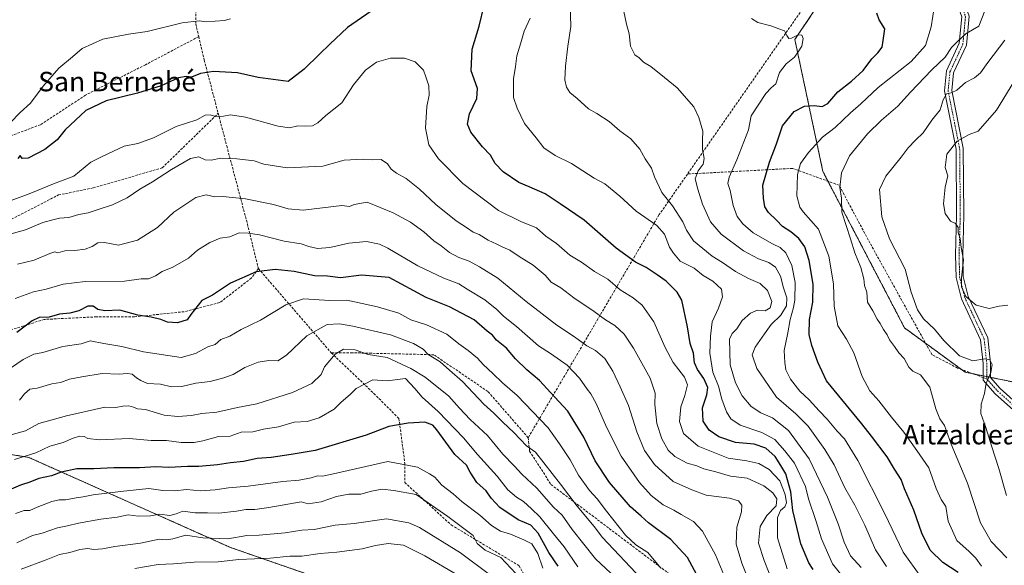
# Model space of a CAD drawing. Units: metres. Extents: x 610969 to 614423, y 4722381 to 4724750.
# Drawn here: x 611585 to 611989, y 4724287 to 4724511 of the extents above; entities that cross this region are included whole.
import ezdxf
from ezdxf.enums import TextEntityAlignment as Align

# ---------------------------------------------------------------- set-up
doc = ezdxf.new("R2010")
doc.units = ezdxf.units.M
doc.header["$MEASUREMENT"] = 0
for name, pattern in [('TRAZO_Y_PUNTO', [1, 0.5, -0.25, 0, -0.25]), ('TRAZOS', [0.75, 0.5, -0.25]), ('TRAZOSX2', [1.5, 1, -0.5])]:
    doc.linetypes.add(name, pattern=pattern)
for name, color, linetype, lineweight in [('Arbolado forestal', 92, 'TRAZOS', 0), ('Arbolado forestal CxS', 92, 'Continuous', 0), ('Camino', 19, 'Continuous', 0), ('Camino Cxs', 19, 'Continuous', 0), ('Camino eje', 39, 'TRAZO_Y_PUNTO', 13), ('Curva de nivel maestra', 36, 'Continuous', 30), ('Curva de nivel normal', 36, 'Continuous', 0), ('Matorral', 135, 'Continuous', 0), ('Matorral CxS', 135, 'Continuous', 0), ('Senda', 19, 'TRAZOSX2', 0), ('Texto cartográfico', 19, 'Continuous', 0)]:
    doc.layers.add(name, color=color, linetype=linetype, lineweight=lineweight)
doc.styles.add('Arial', font='txt', dxfattribs={"height": 0.2})

# ---------------------------------------------------------------- blocks, each defined once
blk = doc.blocks.new('*U178')
at = {"layer": 'Curva de nivel normal', "color": 36, "linetype": 'Continuous', "lineweight": 0}
blk.add_polyline3d([(611980.61, 4724514.9, 740), (611978.06, 4724508.6, 740), (611972.91, 4724505.57, 740), (611969.46, 4724502.38, 740), (611966.84, 4724499.83, 740), (611964.26, 4724495.88, 740), (611958.83, 4724490.65, 740), (611950.09, 4724481.43, 740), (611944.92, 4724475.69, 740), (611938.13, 4724470, 740), (611932.39, 4724464.33, 740), (611925, 4724455.33, 740), (611921.76, 4724448.34, 740), (611921.12, 4724442.34, 740), (611921.73, 4724438, 740), (611921.84, 4724432.2, 740), (611925.4, 4724421.35, 740), (611927.23, 4724415.51, 740), (611929.66, 4724409.6, 740), (611930.89, 4724404.84, 740), (611931.2, 4724402.15, 740), (611932.12, 4724399.4, 740), (611932.46, 4724395.39, 740), (611934.55, 4724391.79, 740), (611936.41, 4724388.34, 740), (611937.68, 4724386.6, 740), (611939, 4724384.16, 740), (611940.45, 4724381.96, 740), (611941.5, 4724379.84, 740), (611943.57, 4724377.12, 740), (611945.31, 4724374.59, 740), (611947.44, 4724372.26, 740), (611949.36, 4724368.64, 740), (611951.05, 4724367.01, 740), (611954.14, 4724365.47, 740), (611958.06, 4724360.5, 740), (611960.44, 4724351.51, 740), (611962.12, 4724347.43, 740), (611964.08, 4724344.69, 740), (611966.74, 4724337.02, 740), (611973.41, 4724321.03, 740), (611978.8, 4724304.75, 740), (611983.15, 4724297.09, 740), (611989.55, 4724290.45, 740)], dxfattribs=at)
blk = doc.blocks.new('*U190')
at = {"layer": 'Curva de nivel normal', "color": 36, "linetype": 'Continuous', "lineweight": 0}
blk.add_polyline3d([(611959.85, 4724517, 745), (611958.58, 4724508.33, 745), (611956.17, 4724500.57, 745), (611950.34, 4724494.01, 745), (611936.82, 4724483.47, 745), (611929.68, 4724476.72, 745), (611925.48, 4724473, 745), (611919.1, 4724467, 745), (611914.02, 4724463, 745), (611908.15, 4724456.67, 745), (611904.98, 4724452.16, 745), (611903.74, 4724447.68, 745), (611903.4, 4724439.01, 745), (611904.68, 4724434.35, 745), (611906.08, 4724432.36, 745), (611912.34, 4724425.29, 745), (611916.55, 4724414.16, 745), (611918.53, 4724402.81, 745), (611918.76, 4724393.7, 745), (611920.27, 4724385.64, 745), (611923.85, 4724380.16, 745), (611926.84, 4724374.54, 745), (611930.2, 4724364.82, 745), (611933.38, 4724358.93, 745), (611937.09, 4724354.8, 745), (611942.23, 4724348.12, 745), (611947.4, 4724342.02, 745), (611952.7, 4724334.42, 745), (611957.6, 4724327.32, 745), (611960.55, 4724318.94, 745), (611962.71, 4724314.32, 745), (611964.6, 4724311.54, 745), (611965.48, 4724305.5, 745), (611969.07, 4724297.58, 745), (611974.08, 4724293.06, 745), (611976.94, 4724290.24, 745), (611979.22, 4724287.03, 745)], dxfattribs=at)
blk = doc.blocks.new('*U193')
at = {"layer": 'Curva de nivel normal', "color": 36, "linetype": 'Continuous', "lineweight": 0}
blk.add_polyline3d([(611896.22, 4724273.76, 785), (611890.06, 4724289.28, 785), (611887.72, 4724296.5, 785), (611888.42, 4724303.3, 785), (611891.16, 4724307.82, 785), (611894.94, 4724311.73, 785), (611895.17, 4724314.59, 785), (611893.56, 4724317.11, 785), (611889.92, 4724319.96, 785), (611882.99, 4724323.19, 785), (611876.24, 4724323.95, 785), (611870.24, 4724325.73, 785), (611865.3, 4724327.01, 785), (611862.4, 4724328.13, 785), (611858.4, 4724329.25, 785), (611853.41, 4724331.97, 785), (611850.66, 4724334.64, 785), (611848.04, 4724339.32, 785), (611846, 4724345.61, 785), (611845.17, 4724353.31, 785), (611845.31, 4724358.04, 785), (611843.25, 4724364.12, 785), (611836.47, 4724376.45, 785), (611832.51, 4724382.2, 785), (611828.74, 4724385.7, 785), (611824.88, 4724388.15, 785), (611820.31, 4724391.49, 785), (611811.88, 4724397.08, 785), (611806.63, 4724401.28, 785), (611802.65, 4724403.54, 785), (611800.2, 4724406.47, 785), (611795.3, 4724410.56, 785), (611789.46, 4724414.06, 785), (611785.68, 4724416.62, 785), (611782.72, 4724417.84, 785), (611780.36, 4724419.11, 785), (611776.74, 4724420.75, 785), (611773.04, 4724423.07, 785), (611770.61, 4724424.08, 785), (611768.34, 4724425.7, 785), (611763.61, 4724428.75, 785), (611755.36, 4724435.35, 785), (611748.66, 4724441.64, 785), (611743.08, 4724446.13, 785), (611739.2, 4724448.2, 785), (611736.94, 4724449.88, 785), (611735.5, 4724452.04, 785), (611732.88, 4724453.89, 785), (611729.15, 4724453.76, 785), (611725.41, 4724453.96, 785), (611717.74, 4724453.58, 785), (611708.91, 4724451.12, 785), (611694.28, 4724450.39, 785), (611684.67, 4724451.93, 785), (611680.69, 4724453.33, 785), (611673.7, 4724454.09, 785), (611667.08, 4724454.41, 785), (611663.08, 4724453.63, 785), (611660.62, 4724453.69, 785), (611658.08, 4724454.9, 785), (611654.67, 4724454.22, 785), (611646.88, 4724449.71, 785), (611639.06, 4724444.64, 785), (611633.78, 4724441.68, 785), (611628.6, 4724438.2, 785), (611622.65, 4724435.32, 785), (611616.68, 4724433.4, 785), (611612.65, 4724431.93, 785), (611608.75, 4724431.3, 785), (611604.75, 4724430.13, 785), (611600.88, 4724429.74, 785), (611597.62, 4724429, 785), (611593.98, 4724428.06, 785), (611586.9, 4724424.95, 785), (611578.64, 4724422.72, 785)], dxfattribs=at)
blk = doc.blocks.new('*U194')
at = {"layer": 'Curva de nivel normal', "color": 36, "linetype": 'Continuous', "lineweight": 0}
blk.add_polyline3d([(611884.76, 4724511.72, 755), (611887.46, 4724510.07, 755), (611892.76, 4724508.7, 755), (611896.1, 4724507.54, 755), (611898.37, 4724506.65, 755), (611899.28, 4724504.72, 755), (611900.09, 4724503.56, 755), (611901.22, 4724503.65, 755), (611903.92, 4724505.06, 755), (611905.53, 4724504.9, 755), (611905.99, 4724503.49, 755), (611905.43, 4724500.33, 755), (611903.97, 4724498, 755), (611902.46, 4724495.88, 755), (611899, 4724493.18, 755), (611896.27, 4724489.54, 755), (611894.75, 4724484.89, 755), (611892.83, 4724483.23, 755), (611890.66, 4724480.98, 755), (611884.66, 4724471.75, 755), (611883.54, 4724466, 755), (611878.8, 4724453.67, 755), (611875.62, 4724446.68, 755), (611875.1, 4724444.08, 755), (611876.06, 4724441.1, 755), (611877.3, 4724435.02, 755), (611878.92, 4724430.53, 755), (611881.23, 4724427.51, 755), (611885.5, 4724423.78, 755), (611893.38, 4724419.31, 755), (611896.57, 4724417.79, 755), (611898.96, 4724415.55, 755), (611901.44, 4724410.38, 755), (611902.75, 4724403.36, 755), (611902.59, 4724396.2, 755), (611902.1, 4724393.12, 755), (611900.63, 4724388.2, 755), (611899.79, 4724382.81, 755), (611898.26, 4724375.54, 755), (611898.57, 4724370.52, 755), (611898.91, 4724367.57, 755), (611900.85, 4724363.68, 755), (611904.63, 4724358.77, 755), (611908.55, 4724355.2, 755), (611912.6, 4724350.74, 755), (611915.92, 4724347.31, 755), (611919.96, 4724342.42, 755), (611923.02, 4724339.26, 755), (611928.48, 4724330.41, 755), (611939.49, 4724308.46, 755), (611947.12, 4724292.7, 755), (611954.34, 4724282.68, 755)], dxfattribs=at)
blk = doc.blocks.new('*U198')
at = {"layer": 'Curva de nivel normal', "color": 36, "linetype": 'Continuous', "lineweight": 0}
blk.add_polyline3d([(611929.88, 4724286.44, 765), (611925.48, 4724291.2, 765), (611922.84, 4724296.88, 765), (611920.35, 4724304.4, 765), (611916.04, 4724315.33, 765), (611908.49, 4724331.01, 765), (611900.03, 4724342.75, 765), (611893.46, 4724347.93, 765), (611888.63, 4724349.93, 765), (611884.69, 4724352.56, 765), (611881, 4724356.95, 765), (611878.27, 4724362.24, 765), (611876.07, 4724369.61, 765), (611875.74, 4724380.22, 765), (611876.88, 4724382.5, 765), (611878.86, 4724384.44, 765), (611881.06, 4724387.87, 765), (611884.45, 4724390.86, 765), (611887.33, 4724392.04, 765), (611890.46, 4724391.8, 765), (611892.55, 4724392.95, 765), (611893.12, 4724395.54, 765), (611891.39, 4724400.17, 765), (611888.34, 4724402.98, 765), (611883.59, 4724405.05, 765), (611878.32, 4724407.96, 765), (611872.9, 4724411.6, 765), (611868.62, 4724414.19, 765), (611860.98, 4724420.47, 765), (611858.22, 4724424.82, 765), (611856.67, 4724428.28, 765), (611852.45, 4724434.9, 765), (611848.06, 4724440.36, 765), (611844.96, 4724446.79, 765), (611843.81, 4724450.3, 765), (611841.22, 4724454.09, 765), (611839.01, 4724458.13, 765), (611835.29, 4724462.34, 765), (611830.85, 4724465.65, 765), (611826.41, 4724469.52, 765), (611821.38, 4724472.72, 765), (611817.97, 4724474.7, 765), (611813.27, 4724478.9, 765), (611810.3, 4724481.39, 765), (611808.86, 4724483.51, 765), (611808.26, 4724486.52, 765), (611808.5, 4724492.2, 765), (611809.41, 4724500.3, 765), (611810.67, 4724508.42, 765), (611810.46, 4724517.52, 765)], dxfattribs=at)
blk = doc.blocks.new('*U211')
at = {"layer": 'Curva de nivel normal', "color": 36, "linetype": 'Continuous', "lineweight": 0}
blk.add_polyline3d([(611899.4, 4724285.93, 780), (611895.54, 4724298.68, 780), (611895.5, 4724307.01, 780), (611896.74, 4724309.92, 780), (611898.46, 4724311.42, 780), (611899.12, 4724312.96, 780), (611898.62, 4724316.47, 780), (611896.41, 4724322, 780), (611892.03, 4724326.65, 780), (611887.82, 4724329.1, 780), (611882.86, 4724330.19, 780), (611875.19, 4724331.36, 780), (611862.93, 4724336.27, 780), (611856.92, 4724341.49, 780), (611855.3, 4724346.43, 780), (611855.83, 4724352.41, 780), (611857.46, 4724357.07, 780), (611858.5, 4724361.42, 780), (611857.33, 4724364.6, 780), (611852.7, 4724370.64, 780), (611849.37, 4724376.72, 780), (611844.73, 4724387.3, 780), (611839.97, 4724394.16, 780), (611836.21, 4724397.17, 780), (611830.96, 4724400.4, 780), (611825.84, 4724404.78, 780), (611820.36, 4724407.98, 780), (611815, 4724411.69, 780), (611810.32, 4724414.66, 780), (611804.78, 4724419.34, 780), (611800.48, 4724422.39, 780), (611796.54, 4724425.88, 780), (611790.12, 4724428.48, 780), (611780.96, 4724433.01, 780), (611766.31, 4724444.02, 780), (611756.38, 4724454.12, 780), (611752.41, 4724459.93, 780), (611751, 4724466.74, 780), (611751.66, 4724475.58, 780), (611752.6, 4724480.21, 780), (611752.41, 4724484.04, 780), (611751.2, 4724487.8, 780), (611750.18, 4724490.54, 780), (611746.76, 4724494, 780), (611742.41, 4724495.45, 780), (611736.7, 4724495.38, 780), (611730.93, 4724493.82, 780), (611726.37, 4724490.51, 780), (611721.51, 4724484.5, 780), (611716.74, 4724477.1, 780), (611710.22, 4724471.92, 780), (611706.93, 4724468.96, 780), (611704.64, 4724467.72, 780), (611701.99, 4724467.52, 780), (611698.64, 4724467.69, 780), (611695.19, 4724466.83, 780), (611690.54, 4724467.56, 780), (611677.19, 4724471.19, 780), (611671, 4724472.21, 780), (611668.1, 4724471.64, 780), (611665, 4724471.54, 780), (611662.75, 4724472.2, 780), (611660.7, 4724472.04, 780), (611657.22, 4724470.1, 780), (611648.7, 4724467.43, 780), (611639.42, 4724462.81, 780), (611633.08, 4724460.46, 780), (611627.42, 4724459.29, 780), (611618.42, 4724455.1, 780), (611613.75, 4724452.75, 780), (611606.75, 4724447.06, 780), (611598.42, 4724443.88, 780), (611589.08, 4724440.03, 780), (611581.08, 4724436.98, 780)], dxfattribs=at)
blk = doc.blocks.new('*U215')
at = {"layer": 'Curva de nivel normal', "color": 36, "linetype": 'Continuous', "lineweight": 0}
blk.add_polyline3d([(611988.76, 4724502.78, 735), (611981.82, 4724493.62, 735), (611978.73, 4724489.36, 735), (611976.38, 4724487.32, 735), (611972.68, 4724485.49, 735), (611969.05, 4724482.33, 735), (611966.73, 4724481.18, 735), (611964.84, 4724480.75, 735), (611963.52, 4724478.32, 735), (611962.18, 4724474.19, 735), (611958.8, 4724469.97, 735), (611955.23, 4724464.74, 735), (611952.08, 4724461.76, 735), (611949.08, 4724458.69, 735), (611946.22, 4724454.76, 735), (611939.93, 4724447.02, 735), (611937.3, 4724441.62, 735), (611938.32, 4724430.31, 735), (611941.48, 4724421.26, 735), (611947.87, 4724408.94, 735), (611950.3, 4724399.41, 735), (611952.94, 4724392.17, 735), (611955.38, 4724388.49, 735), (611959.95, 4724384.19, 735), (611963.7, 4724379.63, 735), (611970.18, 4724373.36, 735), (611975.59, 4724371.25, 735), (611980.44, 4724372.05, 735), (611982.6, 4724371.7, 735), (611983.55, 4724369.78, 735), (611983.02, 4724366.48, 735), (611981.09, 4724362.13, 735), (611980.5, 4724357.89, 735), (611979.05, 4724353.52, 735), (611978.94, 4724349.6, 735), (611980.95, 4724343.86, 735), (611983.39, 4724336, 735), (611986.27, 4724327.12, 735), (611989.45, 4724316.02, 735)], dxfattribs=at)
blk = doc.blocks.new('*U216')
at = {"layer": 'Curva de nivel normal', "color": 36, "linetype": 'Continuous', "lineweight": 0}
blk.add_polyline3d([(611995.48, 4724490.69, 730), (611985.42, 4724474.09, 730), (611977.78, 4724465.45, 730), (611974.15, 4724464.06, 730), (611969.28, 4724461.43, 730), (611965.04, 4724456, 730), (611964.26, 4724450.56, 730), (611965.38, 4724447.15, 730), (611964.28, 4724442.56, 730), (611963.58, 4724435.66, 730), (611964.29, 4724431.77, 730), (611966.5, 4724428.58, 730), (611968.48, 4724427.57, 730), (611969.56, 4724425.99, 730), (611969.66, 4724423.94, 730), (611970.48, 4724421.39, 730), (611970.92, 4724417.8, 730), (611971.77, 4724412.72, 730), (611971, 4724405.28, 730), (611970.99, 4724401.6, 730), (611972.76, 4724397.66, 730), (611976.99, 4724394.11, 730), (611982.4, 4724392.76, 730), (611986.4, 4724393.66, 730), (611989.99, 4724394.07, 730)], dxfattribs=at)
blk = doc.blocks.new('*U221')
at = {"layer": 'Curva de nivel normal', "color": 36, "linetype": 'Continuous', "lineweight": 0}
blk.add_polyline3d([(611831.89, 4724517.22, 760), (611833.58, 4724509.36, 760), (611834.67, 4724505.43, 760), (611835.15, 4724500.35, 760), (611836.98, 4724496.86, 760), (611838.73, 4724495.51, 760), (611840.5, 4724493.86, 760), (611843.49, 4724491.96, 760), (611849.11, 4724487.51, 760), (611854.33, 4724483.28, 760), (611861.13, 4724475.45, 760), (611863.17, 4724471.12, 760), (611864.82, 4724465.47, 760), (611864.66, 4724461.78, 760), (611864.7, 4724458, 760), (611865.44, 4724454.33, 760), (611864.97, 4724451.89, 760), (611862.89, 4724449.23, 760), (611861.65, 4724445.91, 760), (611862.8, 4724441.76, 760), (611864.69, 4724435.6, 760), (611867.97, 4724428.32, 760), (611872.38, 4724423.2, 760), (611881.58, 4724416.38, 760), (611887.65, 4724413.14, 760), (611891.98, 4724411.59, 760), (611894.69, 4724409.64, 760), (611896.72, 4724406, 760), (611897.98, 4724401.26, 760), (611899.33, 4724397.13, 760), (611899.22, 4724393.83, 760), (611896.82, 4724390.01, 760), (611892.83, 4724386.16, 760), (611890.13, 4724382.28, 760), (611886.33, 4724376.83, 760), (611885.09, 4724373.68, 760), (611886.98, 4724368.12, 760), (611895.14, 4724356.31, 760), (611903.01, 4724349.55, 760), (611908.12, 4724344.42, 760), (611914.94, 4724334.91, 760), (611918.68, 4724328.57, 760), (611923.17, 4724319.1, 760), (611927.26, 4724312.1, 760), (611931.29, 4724303.9, 760), (611935.73, 4724293.68, 760), (611940.25, 4724286.91, 760)], dxfattribs=at)

msp = doc.modelspace()

# ---------------------------------------------------------------- linework, layer by layer
at = {"layer": 'Arbolado forestal', "color": 92, "linetype": 'TRAZOS', "lineweight": 0}
for points in [[(611944.84, 4724566.17, 746.26), (611936.31, 4724553.42, 747.85), (611935.45, 4724552.13, 748.02), (611934.58, 4724550.83, 748.25), (611902.62, 4724503.06, 754.91), (611914.14, 4724448.9, 742.04), (611916.19, 4724444.96, 741.27), (611947.65, 4724384.75, 737.41), (611956.3, 4724378.43, 736.06), (611970.99, 4724367.71, 735.6), (611972.48, 4724366.62, 735.66), (611975.67, 4724365.97, 735.48), (611979.85, 4724365.11, 735.16), (611981.35, 4724364.8, 735.01), (611982.85, 4724364.49, 734.82), (611998.76, 4724361.23, 731.63), (612029.67, 4724378.97, 721.24)], [(611944.84, 4724566.17, 746.26), (611936.31, 4724553.42, 747.85), (611935.45, 4724552.13, 748.02), (611934.58, 4724550.83, 748.25), (611902.62, 4724503.06, 754.91), (611914.14, 4724448.9, 742.04), (611916.19, 4724444.96, 741.27), (611947.65, 4724384.75, 737.41), (611956.3, 4724378.43, 736.06), (611970.99, 4724367.71, 735.6), (611972.48, 4724366.62, 735.66), (611975.67, 4724365.97, 735.48), (611979.85, 4724365.11, 735.16), (611981.35, 4724364.8, 735.01), (611982.85, 4724364.49, 734.82), (611998.76, 4724361.23, 731.63), (612029.67, 4724378.97, 721.24)], [(611843.74, 4724069.21, 829.54), (611840.06, 4724095.58, 832.66), (611832, 4724111.7, 836.05), (611826.97, 4724132.86, 841.71), (611816.89, 4724152.01, 847.03), (611812.86, 4724173.17, 849.07), (611808.83, 4724212.47, 848.7), (611791.65, 4724244.1, 848.37), (611765.69, 4724263.86, 852.8), (611717.44, 4724278.6, 853.39), (611671.06, 4724294.68, 842.43), (611588.29, 4724331.64, 820.37), (611537.74, 4724339.94, 807.65), (611472.1, 4724343.26, 793.58), (611413.83, 4724336.41, 787.37), (611361.43, 4724335.41, 785.41), (611333.55, 4724339.38, 783.26), (611321.34, 4724349.67, 777.12), (611320.94, 4724371.6, 765.82)]]:
    msp.add_polyline3d(points, dxfattribs=at)
at = {"layer": 'Arbolado forestal CxS', "color": 92, "linetype": 'Continuous', "lineweight": 0}
for points in [[(611998.76, 4724361.23, 731.63), (611972.48, 4724366.62, 735.66), (611947.65, 4724384.75, 737.41), (611914.14, 4724448.9, 742.04), (611902.62, 4724503.06, 754.91), (611944.84, 4724566.17, 746.26), (611965.21, 4724540.93, 744.78), (611991.05, 4724551.5, 742.8)], [(611944.84, 4724566.17, 746.26), (611902.62, 4724503.06, 754.91), (611914.14, 4724448.9, 742.04), (611947.65, 4724384.75, 737.41), (611972.48, 4724366.62, 735.66), (611998.76, 4724361.23, 731.63)], [(611717.44, 4724278.6, 853.39), (611671.06, 4724294.68, 842.43), (611588.29, 4724331.64, 820.37), (611537.74, 4724339.94, 807.65)]]:
    msp.add_polyline3d(points, dxfattribs=at)
at = {"layer": 'Camino', "color": 19, "linetype": 'Continuous', "lineweight": 0}
for points in [[(612007.33, 4724337.61, 727.81), (611984.79, 4724357.76, 734.16), (611979.86, 4724363.27, 735.16), (611979.86, 4724370.12, 734.97), (611978.83, 4724379.84, 733.28), (611970.94, 4724396.68, 730.38), (611968.75, 4724405.45, 730.52), (611968.48, 4724414.65, 730.63), (611969.01, 4724431.07, 729.47), (611968.74, 4724458.15, 729.58), (611963.96, 4724482.05, 735.68), (611964.81, 4724490.19, 737.83), (611970.1, 4724501.56, 739.55), (611971.1, 4724512.35, 741.21), (611968.43, 4724519.88, 742.65), (611957.88, 4724529.14, 745.68), (611939.28, 4724545.35, 748.54), (611926.39, 4724560.39, 748.19), (611918.59, 4724575.99, 748.11), (611910.31, 4724600.01, 747.3), (611906.03, 4724624.36, 745.68), (611906.4, 4724634.66, 744.95)], [(611909.37, 4724633.75, 744.98), (611909.04, 4724624.57, 745.7), (611913.23, 4724600.76, 747.22), (611921.36, 4724577.16, 747.91), (611928.9, 4724562.06, 747.9), (611941.41, 4724547.47, 748.14), (611959.85, 4724531.4, 745.29), (611971, 4724521.62, 742.35), (611974.15, 4724512.73, 740.92), (611973.04, 4724500.77, 738.71), (611967.74, 4724489.39, 736.83), (611967, 4724482.19, 735.04), (611971.74, 4724458.46, 729.2), (611972.01, 4724431.04, 729.03), (611971.48, 4724414.65, 729.97), (611971.74, 4724405.86, 729.88), (611973.78, 4724397.69, 729.72), (611981.76, 4724380.66, 733.48), (611982.86, 4724370.28, 734.82), (611982.86, 4724364.42, 734.82), (611986.92, 4724359.88, 733.97), (612009.36, 4724339.82, 727.28)]]:
    msp.add_polyline3d(points, dxfattribs=at)
at = {"layer": 'Camino Cxs', "color": 19, "linetype": 'Continuous', "lineweight": 0}
for points in [[(612007.33, 4724337.61, 727.81), (611984.79, 4724357.76, 734.16), (611979.86, 4724363.27, 735.16), (611979.86, 4724370.12, 734.97), (611978.83, 4724379.84, 733.28), (611970.94, 4724396.68, 730.38), (611968.75, 4724405.45, 730.52), (611968.48, 4724414.65, 730.63), (611969.01, 4724431.07, 729.47), (611968.74, 4724458.15, 729.58), (611963.96, 4724482.05, 735.68), (611964.81, 4724490.19, 737.83), (611970.1, 4724501.56, 739.55), (611971.1, 4724512.35, 741.21)], [(611974.15, 4724512.73, 740.92), (611973.04, 4724500.77, 738.71), (611967.74, 4724489.39, 736.83), (611967, 4724482.19, 735.04), (611971.74, 4724458.46, 729.2), (611972.01, 4724431.04, 729.03), (611971.48, 4724414.65, 729.97), (611971.74, 4724405.86, 729.88), (611973.78, 4724397.69, 729.72), (611981.76, 4724380.66, 733.48), (611982.86, 4724370.28, 734.82), (611982.86, 4724364.42, 734.82), (611986.92, 4724359.88, 733.97), (612009.36, 4724339.82, 727.28)]]:
    msp.add_polyline3d(points, dxfattribs=at)
at = {"layer": 'Camino eje', "color": 39, "linetype": 'TRAZO_Y_PUNTO', "lineweight": 13}
for points in [[(611933.11, 4724554.86, 747.88), (611940.34, 4724546.41, 748.34), (611958.87, 4724530.27, 745.48), (611969.71, 4724520.75, 742.49), (611972.62, 4724512.54, 741.04), (611971.57, 4724501.17, 739.07), (611966.27, 4724489.79, 737.24), (611965.48, 4724482.12, 735.33), (611970.24, 4724458.3, 729.4), (611970.51, 4724431.05, 729.25), (611969.98, 4724414.65, 730.3), (611970.24, 4724405.65, 730.2), (611972.36, 4724397.19, 730.02), (611980.3, 4724380.25, 733.39), (611981.36, 4724370.2, 734.94), (611981.36, 4724363.85, 734.99)], [(611981.36, 4724363.85, 734.99), (611985.85, 4724358.82, 734.1), (612008.34, 4724338.71, 727.54), (612031.36, 4724317.02, 721.07), (612046.97, 4724300.61, 718.61), (612055.44, 4724287.91, 718.04), (612062.58, 4724273.36, 717.32), (612066.55, 4724255.9, 716.97), (612071.58, 4724241.87, 715.86), (612083.22, 4724211.98, 715.85), (612094.6, 4724190.81, 715.66), (612105.97, 4724174.14, 715.53), (612120, 4724153.77, 716.29), (612124.5, 4724143.71, 715.22), (612127.14, 4724132.34, 714.24), (612128.46, 4724116.73, 712.48), (612127.97, 4724111.8, 712.27)]]:
    msp.add_polyline3d(points, dxfattribs=at)
at = {"layer": 'Curva de nivel maestra', "color": 36, "linetype": 'Continuous', "lineweight": 30}
for points in [[(611728.74, 4724514.75, 775), (611719.1, 4724508.08, 775), (611711.83, 4724501.14, 775), (611707.6, 4724497.06, 775), (611701.22, 4724490.86, 775), (611694.74, 4724485.9, 775), (611682.38, 4724487.48, 775), (611673.96, 4724489.4, 775), (611664.05, 4724489.96, 775), (611658.75, 4724489.16, 775), (611655.1, 4724487.66, 775), (611652.81, 4724487.93, 775), (611649.76, 4724487.38, 775), (611642.6, 4724484.03, 775), (611632.84, 4724481.04, 775), (611620.01, 4724477.9, 775), (611611.68, 4724474.01, 775), (611603.21, 4724466, 775), (611599.9, 4724462, 775), (611594.85, 4724457.94, 775), (611587.99, 4724454.44, 775), (611585.52, 4724454.32, 775), (611584.7, 4724455.52, 775), (611583.77, 4724454.26, 775)], [(611910.15, 4724285.69, 775), (611908.39, 4724288.37, 775), (611905.02, 4724296.17, 775), (611901.82, 4724309.87, 775), (611901.01, 4724317.56, 775), (611898.92, 4724324.84, 775), (611896.88, 4724328.35, 775), (611894.47, 4724331.99, 775), (611890.66, 4724335.48, 775), (611885.94, 4724337.07, 775), (611878.32, 4724337.81, 775), (611871.42, 4724340.03, 775), (611867.52, 4724342.8, 775), (611865.05, 4724346.46, 775), (611864.65, 4724352.01, 775), (611866.54, 4724357.34, 775), (611866.91, 4724360.34, 775), (611865.3, 4724364.01, 775), (611862.62, 4724367.68, 775), (611861.44, 4724370.44, 775), (611860.98, 4724374.38, 775), (611859.6, 4724378.44, 775), (611858.51, 4724385.15, 775), (611856.26, 4724396.12, 775), (611854.28, 4724399.4, 775), (611849.86, 4724403.99, 775), (611846.1, 4724406.51, 775), (611841.56, 4724409.52, 775), (611837.21, 4724411.74, 775), (611829.26, 4724417.53, 775), (611816.1, 4724428.92, 775), (611806.27, 4724435.72, 775), (611800.13, 4724439.8, 775), (611793.64, 4724442.66, 775), (611789.29, 4724444.42, 775), (611782.94, 4724448.75, 775), (611779.63, 4724452.21, 775), (611777.67, 4724455.67, 775), (611774.43, 4724459.01, 775), (611769.69, 4724465.03, 775), (611768.23, 4724468.34, 775), (611769.06, 4724472.64, 775), (611772.09, 4724478.89, 775), (611772.38, 4724483, 775), (611769.73, 4724490.25, 775), (611770.14, 4724499.07, 775), (611773.12, 4724508.52, 775), (611775.07, 4724517.09, 775)], [(611969.59, 4724284.46, 750), (611963.31, 4724288.54, 750), (611958.16, 4724293.53, 750), (611954.7, 4724300.54, 750), (611951.48, 4724310.01, 750), (611947.65, 4724318.7, 750), (611946.26, 4724322.53, 750), (611943.49, 4724326.75, 750), (611940.55, 4724331.85, 750), (611934.02, 4724340.39, 750), (611930.11, 4724345.39, 750), (611915.57, 4724363.01, 750), (611912.08, 4724370.69, 750), (611909.54, 4724377.49, 750), (611908.43, 4724382.12, 750), (611908.63, 4724388.2, 750), (611909.98, 4724395.34, 750), (611910.08, 4724402.69, 750), (611908.48, 4724412.43, 750), (611906.71, 4724417.99, 750), (611904.22, 4724421.5, 750), (611900.94, 4724424.22, 750), (611897.5, 4724426.44, 750), (611895.05, 4724428.99, 750), (611891.74, 4724432.1, 750), (611890.34, 4724434.42, 750), (611889.75, 4724438.01, 750), (611889.44, 4724443.28, 750), (611892.23, 4724452.75, 750), (611895.11, 4724460.27, 750), (611897.51, 4724467.72, 750), (611902.35, 4724473.52, 750), (611906.54, 4724475.74, 750), (611910.57, 4724476, 750), (611913.77, 4724475.56, 750), (611916.19, 4724476.88, 750), (611920.31, 4724481.67, 750), (611925.9, 4724486, 750), (611930.66, 4724490.33, 750), (611934.23, 4724495.22, 750), (611936.7, 4724497.56, 750), (611938.4, 4724499.89, 750), (611938.86, 4724502.62, 750), (611939.52, 4724507.42, 750), (611937.25, 4724511.18, 750), (611936.24, 4724513.84, 750)], [(611863.34, 4724281.73, 800), (611858.61, 4724290.51, 800), (611851.66, 4724297.91, 800), (611842.6, 4724304.74, 800), (611839.59, 4724307.5, 800), (611835.17, 4724311.31, 800), (611826.52, 4724321.28, 800), (611820.72, 4724330.24, 800), (611816.04, 4724339.96, 800), (611809.41, 4724350.58, 800), (611804.03, 4724356.52, 800), (611797.84, 4724363.18, 800), (611792.67, 4724367.55, 800), (611787.99, 4724372.02, 800), (611784.34, 4724376.52, 800), (611780.2, 4724379.8, 800), (611778.5, 4724381.78, 800), (611776.3, 4724383.5, 800), (611771.01, 4724388.1, 800), (611760.88, 4724393.46, 800), (611751.39, 4724397.3, 800), (611736.18, 4724405.45, 800), (611724.86, 4724406.38, 800), (611716.23, 4724405.34, 800), (611710.8, 4724405.97, 800), (611705.51, 4724406.2, 800), (611697.18, 4724407.88, 800), (611689.39, 4724408.71, 800), (611681.57, 4724407.84, 800), (611671.1, 4724403.11, 800), (611663.59, 4724398.24, 800), (611659.28, 4724395.95, 800), (611654.78, 4724390.34, 800), (611653.2, 4724388.11, 800), (611649.33, 4724386.88, 800), (611645.18, 4724387.06, 800), (611642.42, 4724388.18, 800), (611638.42, 4724389.2, 800), (611633.08, 4724389.94, 800), (611625.67, 4724392.09, 800), (611619.44, 4724391.78, 800), (611616.66, 4724392.26, 800), (611614.74, 4724393.66, 800), (611612.48, 4724393.67, 800), (611608.87, 4724391.84, 800), (611605.15, 4724390.8, 800), (611600.85, 4724390.42, 800), (611596.6, 4724389.14, 800), (611592.5, 4724389.02, 800), (611589.6, 4724387.69, 800), (611583.42, 4724382.87, 800)], [(611805.44, 4724287.08, 825), (611801.64, 4724292.58, 825), (611797.27, 4724300.54, 825), (611794.26, 4724303.87, 825), (611789.09, 4724306.02, 825), (611781.5, 4724311.1, 825), (611777.98, 4724314.92, 825), (611775.96, 4724317.9, 825), (611772.15, 4724321.39, 825), (611769.37, 4724325.59, 825), (611767.94, 4724328.42, 825), (611763.07, 4724332.9, 825), (611755.75, 4724342.91, 825), (611754.02, 4724344.88, 825), (611750.79, 4724346.06, 825), (611743.97, 4724345.66, 825), (611736.07, 4724344.32, 825), (611726.67, 4724340.73, 825), (611705.79, 4724334.52, 825), (611695.92, 4724332.78, 825), (611687.66, 4724331.64, 825), (611682.01, 4724331.17, 825), (611676.44, 4724329.97, 825), (611671.02, 4724329.4, 825), (611665.75, 4724328.53, 825), (611658.08, 4724327.85, 825), (611653.42, 4724327.95, 825), (611645.75, 4724327.52, 825), (611640.42, 4724327.76, 825), (611633.68, 4724327.31, 825), (611623.12, 4724327.33, 825), (611614.9, 4724326.93, 825), (611607.98, 4724326.93, 825), (611601.55, 4724325.54, 825), (611597.57, 4724324.1, 825), (611592.39, 4724322.96, 825), (611588.71, 4724321.54, 825), (611584.86, 4724320.19, 825), (611578.2, 4724317.34, 825)]]:
    msp.add_polyline3d(points, dxfattribs=at)
at = {"layer": 'Curva de nivel normal', "color": 36, "linetype": 'Continuous', "lineweight": 0}
for points in [[(611671.08, 4724511.51, 770), (611668.42, 4724510.86, 770), (611664.75, 4724510.66, 770), (611661.08, 4724510.28, 770), (611658.2, 4724510.78, 770), (611651.23, 4724509.89, 770), (611636.87, 4724506.33, 770), (611629.14, 4724505.29, 770), (611618.59, 4724503.23, 770), (611610.24, 4724499.39, 770), (611606.26, 4724496, 770), (611600.53, 4724491.33, 770), (611594.11, 4724483.99, 770), (611588.92, 4724476.92, 770), (611584.75, 4724473.2, 770), (611580.75, 4724468.99, 770)], [(611921.41, 4724283.81, 770), (611918.11, 4724288.04, 770), (611913.52, 4724298.27, 770), (611911.3, 4724305.32, 770), (611908.22, 4724314.68, 770), (611906.93, 4724319.68, 770), (611902.52, 4724329.34, 770), (611898.51, 4724334.28, 770), (611894.38, 4724339.03, 770), (611889.13, 4724341.91, 770), (611880.24, 4724344.86, 770), (611876.32, 4724347.4, 770), (611874.57, 4724350.4, 770), (611872.66, 4724355.58, 770), (611871.29, 4724360.91, 770), (611868.99, 4724366.61, 770), (611867.76, 4724374.38, 770), (611868.06, 4724381.34, 770), (611868.7, 4724387.31, 770), (611871.3, 4724392.83, 770), (611872.98, 4724397.57, 770), (611872.5, 4724400.69, 770), (611868.94, 4724403.89, 770), (611865.04, 4724406.32, 770), (611861.3, 4724409.25, 770), (611855.56, 4724412.18, 770), (611852.76, 4724415.37, 770), (611851.24, 4724417.86, 770), (611849.1, 4724423.24, 770), (611845.97, 4724426.8, 770), (611837.48, 4724432.7, 770), (611830.84, 4724438.88, 770), (611824.59, 4724443.86, 770), (611820.28, 4724446.22, 770), (611811, 4724452.27, 770), (611804.3, 4724455.56, 770), (611799.66, 4724458.59, 770), (611796.47, 4724462.73, 770), (611791.68, 4724468.61, 770), (611788.63, 4724474.89, 770), (611787.11, 4724479.34, 770), (611787.1, 4724487.02, 770), (611787.98, 4724492, 770), (611788.53, 4724496.33, 770), (611790.24, 4724501.75, 770), (611791.56, 4724506.52, 770), (611793.95, 4724511.88, 770)], [(611583.69, 4724410.86, 790), (611590.5, 4724412.62, 790), (611596.94, 4724415.36, 790), (611598.93, 4724415.95, 790), (611600.22, 4724415.61, 790), (611603.02, 4724416.46, 790), (611607.2, 4724416.59, 790), (611611.4, 4724417.06, 790), (611614.3, 4724418.17, 790), (611616.61, 4724419.73, 790), (611619.39, 4724419.87, 790), (611625.05, 4724418.71, 790), (611632.89, 4724420.72, 790), (611641.02, 4724426.03, 790), (611647.82, 4724432.3, 790), (611656.77, 4724438.3, 790), (611661, 4724439.36, 790), (611664.56, 4724438.59, 790), (611667.92, 4724438.62, 790), (611677.22, 4724437.74, 790), (611688.7, 4724435.4, 790), (611694.71, 4724433.66, 790), (611700.92, 4724433.07, 790), (611716.74, 4724434.94, 790), (611719.92, 4724434.55, 790), (611721.74, 4724435.42, 790), (611727.08, 4724436.35, 790), (611737.74, 4724432.04, 790), (611744.92, 4724428.09, 790), (611750.4, 4724424.25, 790), (611754.52, 4724420.56, 790), (611757.55, 4724418.4, 790), (611760.86, 4724415.66, 790), (611764.79, 4724413.61, 790), (611768.93, 4724412.11, 790), (611773.22, 4724409.82, 790), (611780.79, 4724405.2, 790), (611792.31, 4724395.64, 790), (611798.9, 4724390.61, 790), (611804.93, 4724385.86, 790), (611812.18, 4724381.12, 790), (611817.29, 4724377.4, 790), (611820.8, 4724375.48, 790), (611824.62, 4724372.17, 790), (611827.99, 4724367.09, 790), (611830.91, 4724360.62, 790), (611834.36, 4724352.96, 790), (611837.76, 4724342.1, 790), (611840.86, 4724334.48, 790), (611844.96, 4724328.68, 790), (611852.69, 4724321.74, 790), (611860.34, 4724318.38, 790), (611866.28, 4724316.13, 790), (611875.81, 4724314.91, 790), (611879.54, 4724313.82, 790), (611880.85, 4724312.08, 790), (611880.66, 4724309.3, 790), (611878.8, 4724303.08, 790), (611878.66, 4724299.68, 790), (611878.57, 4724296.01, 790), (611880.84, 4724288.19, 790), (611888.62, 4724268.82, 790)], [(611874.88, 4724280.17, 795), (611870.08, 4724291.69, 795), (611864.74, 4724301.36, 795), (611861.07, 4724305.35, 795), (611856.01, 4724308.17, 795), (611852.92, 4724310.06, 795), (611848.52, 4724312.23, 795), (611843.67, 4724315.98, 795), (611838.91, 4724321.36, 795), (611831.37, 4724332.13, 795), (611825.26, 4724344.06, 795), (611821.14, 4724353.82, 795), (611818.96, 4724357.75, 795), (611817.35, 4724359.62, 795), (611814.25, 4724364.19, 795), (611809.19, 4724369.52, 795), (611802.39, 4724374.23, 795), (611797.44, 4724377.42, 795), (611788.43, 4724385.37, 795), (611783.04, 4724389.64, 795), (611780.32, 4724392.35, 795), (611775.41, 4724396.23, 795), (611768.12, 4724400.64, 795), (611764.68, 4724402.82, 795), (611758.52, 4724405.13, 795), (611747.89, 4724410.26, 795), (611735.58, 4724417.53, 795), (611732.17, 4724419.11, 795), (611726.89, 4724420.16, 795), (611719.57, 4724419.49, 795), (611711.74, 4724417.79, 795), (611706.76, 4724417.34, 795), (611703.17, 4724418.15, 795), (611700.1, 4724419.23, 795), (611693.12, 4724420.39, 795), (611682.9, 4724422.99, 795), (611678.35, 4724423.59, 795), (611674.64, 4724423.79, 795), (611670.73, 4724422.13, 795), (611666.74, 4724421.6, 795), (611662.54, 4724419.88, 795), (611657.45, 4724416.62, 795), (611653.75, 4724413.34, 795), (611647.42, 4724409.72, 795), (611643.02, 4724407.93, 795), (611640.25, 4724406.11, 795), (611637.35, 4724404.89, 795), (611634.44, 4724404.89, 795), (611627.49, 4724403.96, 795), (611611.35, 4724403.78, 795), (611602.42, 4724402.71, 795), (611595.42, 4724400.7, 795), (611590.2, 4724399.6, 795), (611582.74, 4724396.84, 795)], [(611847.59, 4724286.2, 805), (611842.29, 4724292.57, 805), (611837.43, 4724295.71, 805), (611833.16, 4724299.78, 805), (611825.29, 4724309.56, 805), (611821.53, 4724314.65, 805), (611818.34, 4724318, 805), (611813.9, 4724324.35, 805), (611810.46, 4724330.62, 805), (611806.08, 4724337.27, 805), (611801.34, 4724343.84, 805), (611788.73, 4724357.04, 805), (611782.6, 4724362.3, 805), (611778.74, 4724366.01, 805), (611774.68, 4724369.7, 805), (611772.33, 4724372.38, 805), (611768.6, 4724375.54, 805), (611764.7, 4724378.3, 805), (611759.84, 4724382.19, 805), (611751.42, 4724386.01, 805), (611745.03, 4724388.15, 805), (611740.1, 4724390.76, 805), (611731.35, 4724393.48, 805), (611718.84, 4724396.11, 805), (611711.85, 4724395.96, 805), (611701.05, 4724396.66, 805), (611693.74, 4724394.21, 805), (611683.41, 4724387.99, 805), (611675.41, 4724384.18, 805), (611670.74, 4724381.41, 805), (611667.08, 4724380, 805), (611664.68, 4724377.91, 805), (611661.79, 4724376.95, 805), (611656.69, 4724374.32, 805), (611650.8, 4724372.7, 805), (611635.34, 4724374.9, 805), (611626.46, 4724377.08, 805), (611619.01, 4724378.34, 805), (611613.5, 4724379.43, 805), (611609.72, 4724378.26, 805), (611602.22, 4724377.12, 805), (611594.04, 4724374.65, 805), (611590.28, 4724373.99, 805), (611585.99, 4724371.76, 805), (611580.75, 4724368.19, 805)], [(611842, 4724279.4, 810), (611823.66, 4724298.8, 810), (611820.22, 4724303.3, 810), (611813.24, 4724311.63, 810), (611806.48, 4724320.66, 810), (611796.13, 4724333.86, 810), (611792.46, 4724336.34, 810), (611787.33, 4724341.84, 810), (611782.77, 4724346.04, 810), (611779.16, 4724349.76, 810), (611774.95, 4724353.55, 810), (611766.22, 4724362.72, 810), (611760.93, 4724367.45, 810), (611757.05, 4724370.8, 810), (611752.17, 4724373.82, 810), (611750.13, 4724376.1, 810), (611746.14, 4724378.44, 810), (611736.68, 4724381.95, 810), (611721.22, 4724385.48, 810), (611715.7, 4724386.42, 810), (611710.66, 4724386.2, 810), (611702.41, 4724381.46, 810), (611694.07, 4724373.6, 810), (611690.41, 4724371.22, 810), (611686.74, 4724371.39, 810), (611682.41, 4724370.76, 810), (611676.92, 4724368.55, 810), (611672.15, 4724365.65, 810), (611668.27, 4724364.34, 810), (611662.75, 4724362.74, 810), (611656.75, 4724362.07, 810), (611651.11, 4724360.69, 810), (611646.87, 4724360.55, 810), (611642.37, 4724361.74, 810), (611637.02, 4724361.98, 810), (611634.25, 4724363.23, 810), (611632.44, 4724364.26, 810), (611630.7, 4724365.74, 810), (611628.65, 4724366.06, 810), (611625.34, 4724365.76, 810), (611618.37, 4724366.11, 810), (611610, 4724364.68, 810), (611604.96, 4724363.73, 810), (611601.22, 4724362.4, 810), (611597.78, 4724361.8, 810), (611591.75, 4724360.01, 810), (611588.68, 4724359.66, 810), (611586.54, 4724357.7, 810), (611584.48, 4724355.07, 810)], [(611827.09, 4724284.12, 815), (611820.87, 4724290.06, 815), (611811.18, 4724302.07, 815), (611807.07, 4724307.89, 815), (611803.62, 4724311.22, 815), (611796.75, 4724319.02, 815), (611790.62, 4724324.7, 815), (611787.38, 4724328.23, 815), (611782.74, 4724332.99, 815), (611776.44, 4724340.63, 815), (611769.41, 4724347.22, 815), (611765.02, 4724351.89, 815), (611760.67, 4724356.81, 815), (611750.88, 4724364.63, 815), (611745.01, 4724368.15, 815), (611735.34, 4724372.61, 815), (611727.57, 4724373.92, 815), (611722.24, 4724375.76, 815), (611717.41, 4724376.03, 815), (611714.02, 4724373.96, 815), (611709.58, 4724368.82, 815), (611708.2, 4724365.64, 815), (611704.45, 4724362, 815), (611696.52, 4724358.21, 815), (611681.87, 4724353.66, 815), (611673.86, 4724352.06, 815), (611665.42, 4724350.26, 815), (611659.21, 4724349.59, 815), (611654.98, 4724348.86, 815), (611649.43, 4724348.42, 815), (611643.81, 4724348.99, 815), (611636.1, 4724351.28, 815), (611632.83, 4724351.53, 815), (611631.18, 4724352.3, 815), (611629.36, 4724352.75, 815), (611626.84, 4724352.62, 815), (611624.02, 4724352.08, 815), (611619.47, 4724352.24, 815), (611603.75, 4724348.72, 815), (611592.42, 4724345.56, 815), (611586.9, 4724342.52, 815), (611581.5, 4724341.09, 815)], [(611813.55, 4724286.73, 820), (611807.98, 4724294.9, 820), (611803.52, 4724300.33, 820), (611797.99, 4724307.26, 820), (611794.58, 4724310.48, 820), (611791.21, 4724313.51, 820), (611788.44, 4724315.28, 820), (611784.89, 4724318.31, 820), (611780.41, 4724323.94, 820), (611772.44, 4724332.83, 820), (611766.58, 4724339.71, 820), (611756.21, 4724350.54, 820), (611749.73, 4724356.34, 820), (611746.7, 4724359.97, 820), (611742.81, 4724364.08, 820), (611735.31, 4724363.08, 820), (611729.46, 4724363.53, 820), (611722.59, 4724359.92, 820), (611720.12, 4724357.46, 820), (611716.41, 4724354.27, 820), (611713.57, 4724351.49, 820), (611707.41, 4724347.9, 820), (611702.52, 4724346.31, 820), (611697.19, 4724346.08, 820), (611690.76, 4724344.2, 820), (611684.64, 4724343.2, 820), (611680.22, 4724342.16, 820), (611675.48, 4724342.04, 820), (611670.86, 4724340.42, 820), (611666.08, 4724340.19, 820), (611659.75, 4724338.38, 820), (611656.08, 4724337.76, 820), (611650.75, 4724337.82, 820), (611644.78, 4724338.55, 820), (611638.53, 4724338.6, 820), (611629.47, 4724339.4, 820), (611617.26, 4724338.85, 820), (611612.53, 4724339.46, 820), (611611.02, 4724340.28, 820), (611609.13, 4724340.35, 820), (611606.49, 4724339.53, 820), (611602.42, 4724337.75, 820), (611596.94, 4724336.2, 820), (611591.16, 4724333.48, 820), (611582.43, 4724330.85, 820)], [(611799.21, 4724286.15, 830), (611797.12, 4724292.2, 830), (611794.7, 4724296.21, 830), (611791.39, 4724297.8, 830), (611785.89, 4724300.16, 830), (611781.84, 4724301.44, 830), (611778.08, 4724303.69, 830), (611773.39, 4724308, 830), (611766.08, 4724313.35, 830), (611762.41, 4724316.68, 830), (611757.72, 4724320.32, 830), (611754.83, 4724323.51, 830), (611752.66, 4724324.91, 830), (611747.75, 4724327.6, 830), (611735.54, 4724330.01, 830), (611713.25, 4724324.84, 830), (611708.74, 4724323.92, 830), (611706.74, 4724324.08, 830), (611704.09, 4724323.28, 830), (611699.2, 4724322.36, 830), (611692.54, 4724321.81, 830), (611678.22, 4724319.83, 830), (611670.27, 4724319.2, 830), (611664.74, 4724318.28, 830), (611658.77, 4724317.98, 830), (611653.03, 4724318.47, 830), (611648.23, 4724317.97, 830), (611643.26, 4724318.02, 830), (611637.56, 4724318.82, 830), (611625.85, 4724317.69, 830), (611614.75, 4724316.34, 830), (611610.64, 4724315.45, 830), (611607.66, 4724315.12, 830), (611603.31, 4724314.22, 830), (611600.75, 4724314.23, 830), (611597.75, 4724313.51, 830), (611591.75, 4724311.19, 830), (611588.75, 4724309.87, 830), (611586.42, 4724309.92, 830), (611582.75, 4724308.63, 830)], [(611788.12, 4724284, 835), (611781.9, 4724290.51, 835), (611775.53, 4724293.56, 835), (611772.32, 4724296.32, 835), (611770.61, 4724299.65, 835), (611760.23, 4724307.44, 835), (611747.18, 4724316.45, 835), (611738.08, 4724318.08, 835), (611733.31, 4724318.56, 835), (611728.86, 4724317.73, 835), (611724.54, 4724316.51, 835), (611719.59, 4724316.52, 835), (611714.54, 4724315.6, 835), (611708.26, 4724313.43, 835), (611702.87, 4724312.65, 835), (611700.08, 4724313.35, 835), (611686.78, 4724311.04, 835), (611681.02, 4724310.22, 835), (611677.38, 4724310.22, 835), (611673.56, 4724309.52, 835), (611666.23, 4724308.74, 835), (611661.56, 4724308.92, 835), (611656.6, 4724308.92, 835), (611651.42, 4724309.52, 835), (611648.75, 4724308.43, 835), (611646.21, 4724307.83, 835), (611641.92, 4724308.36, 835), (611638.21, 4724307.74, 835), (611633.16, 4724307.56, 835), (611629.07, 4724308.05, 835), (611624.5, 4724307.19, 835), (611617.84, 4724306.37, 835), (611608.68, 4724304.72, 835), (611604.14, 4724303.6, 835), (611599.99, 4724302.73, 835), (611593.75, 4724300.59, 835), (611589.75, 4724299.64, 835), (611583.42, 4724296.62, 835)], [(611777.88, 4724283.19, 840), (611765.37, 4724292.52, 840), (611748.54, 4724302.86, 840), (611744.17, 4724304.77, 840), (611735.11, 4724306.38, 840), (611721.74, 4724304.58, 840), (611713.99, 4724303.81, 840), (611705.41, 4724302.1, 840), (611700.32, 4724301.84, 840), (611693.41, 4724300.73, 840), (611682.74, 4724299.73, 840), (611677.7, 4724299.67, 840), (611669.92, 4724298.3, 840), (611659.71, 4724298.68, 840), (611652.75, 4724299.73, 840), (611647.42, 4724298.22, 840), (611644.75, 4724297.82, 840), (611641.79, 4724298.04, 840), (611634.1, 4724296.45, 840), (611623.51, 4724295.1, 840), (611618.48, 4724294.07, 840), (611614.9, 4724293.9, 840), (611612.47, 4724294.27, 840), (611609.21, 4724293.83, 840), (611605.15, 4724292.66, 840), (611600.83, 4724291.77, 840), (611595.42, 4724289.6, 840), (611585.08, 4724285.74, 840)], [(611764.36, 4724283.36, 845), (611750.74, 4724291.28, 845), (611741.99, 4724295.65, 845), (611735.72, 4724296.34, 845), (611730.59, 4724295.55, 845), (611725.08, 4724294.11, 845), (611714.67, 4724292.72, 845), (611707.9, 4724292.22, 845), (611700.36, 4724291.06, 845), (611695.44, 4724291.07, 845), (611687.31, 4724290.36, 845), (611674.43, 4724289.79, 845), (611665.93, 4724288.78, 845), (611656.12, 4724288.71, 845), (611647.59, 4724287.99, 845), (611641.33, 4724287.72, 845), (611631.72, 4724286.06, 845)]]:
    msp.add_polyline3d(points, dxfattribs=at)
at = {"layer": 'Matorral', "color": 135, "linetype": 'Continuous', "lineweight": 0}
msp.add_polyline3d([(611843.74, 4724069.21, 829.54), (611840.06, 4724095.58, 832.66), (611832, 4724111.7, 836.05), (611826.97, 4724132.86, 841.71), (611816.89, 4724152.01, 847.03), (611812.86, 4724173.17, 849.07), (611808.83, 4724212.47, 848.7), (611791.65, 4724244.1, 848.37), (611765.69, 4724263.86, 852.8), (611717.44, 4724278.6, 853.39), (611671.06, 4724294.68, 842.43), (611588.29, 4724331.64, 820.37), (611537.74, 4724339.94, 807.65), (611472.1, 4724343.26, 793.58), (611413.83, 4724336.41, 787.37), (611361.43, 4724335.41, 785.41), (611333.55, 4724339.38, 783.26), (611321.34, 4724349.67, 777.12), (611320.94, 4724371.6, 765.82)], dxfattribs=at)
at = {"layer": 'Matorral CxS', "color": 135, "linetype": 'Continuous', "lineweight": 0}
msp.add_polyline3d([(611537.74, 4724339.94, 807.65), (611588.29, 4724331.64, 820.37), (611671.06, 4724294.68, 842.43), (611717.44, 4724278.6, 853.39)], dxfattribs=at)
at = {"layer": 'Senda', "color": 19, "linetype": 'TRAZOSX2', "lineweight": 0}
for points in [[(611800.61, 4724681.04, 740.92), (611796.34, 4724670.42, 741.93), (611794.92, 4724652.59, 743.46), (611795.25, 4724638.37, 744.15), (611783.67, 4724625.8, 746.56), (611768.46, 4724620.18, 748.39), (611747.29, 4724610.92, 751.88), (611717.2, 4724587.44, 758.82), (611699.14, 4724573.72, 762.36), (611680.35, 4724552.82, 765.18), (611666.86, 4724538.8, 765.21), (611656.81, 4724522.66, 767.22), (611656.81, 4724509.43, 770.18), (611658, 4724504.29, 771.1)], [(611932.22, 4724553.58, 747.95), (611858.54, 4724447.91, 760.91)], [(611658, 4724504.29, 771.1), (611636.17, 4724492.76, 772.54), (611611.56, 4724480.32, 773.29), (611593.04, 4724468.15, 771.91), (611529.81, 4724444.34, 769.61)], [(611658, 4724504.29, 771.1), (611660.25, 4724494.61, 773.56), (611665.98, 4724472.82, 779.47)], [(611575.84, 4724426.61, 783.08), (611600.45, 4724439.31, 781.27), (611614.74, 4724442.22, 782.2), (611643.05, 4724450.43, 783.93), (611665.98, 4724472.82, 779.47)], [(611665.98, 4724472.82, 779.47), (611669.51, 4724459.42, 783.44), (611677.97, 4724427.41, 793.46), (611682.47, 4724409.15, 799.75)], [(611979.86, 4724364.41, 735.16), (611969.37, 4724368.31, 735.63), (611958.9, 4724373.76, 736.33), (611932.72, 4724420.89, 737.08), (611920.78, 4724443.3, 739.88), (611901.72, 4724450.21, 745.84), (611858.54, 4724447.91, 760.91)], [(611858.54, 4724447.91, 760.91), (611846.94, 4724431.27, 768.27), (611793.22, 4724339.73, 808.57)], [(611682.47, 4724409.15, 799.75), (611679.56, 4724405.18, 800.32), (611666.6, 4724395.13, 801.05), (611652.04, 4724391.42, 799.26), (611631.67, 4724389.31, 800.16), (611616.06, 4724389.31, 800.81), (611594.63, 4724388.25, 799.98), (611566.58, 4724379.52, 798.25), (611534.04, 4724370.78, 795.79), (611500.97, 4724359.94, 792.57), (611480.86, 4724352.53, 791.88), (611468.16, 4724349.09, 790.37), (611430.85, 4724344.86, 785.78), (611422.38, 4724344.06, 784.5)], [(611682.47, 4724409.15, 799.75), (611712.39, 4724374.56, 814.03)], [(611712.39, 4724374.56, 814.03), (611729.85, 4724357.89, 821.12), (611740.17, 4724347.57, 824.29), (611742.55, 4724329.32, 829.87), (611742.55, 4724321.38, 832.89), (611761.6, 4724303.92, 835.53), (611789.38, 4724287.25, 833.56), (611801.29, 4724266.61, 834.36), (611855.27, 4724207.08, 823.5), (611860.03, 4724192, 819.9), (611861.62, 4724180.89, 819.26)], [(611793.22, 4724339.73, 808.57), (611776.68, 4724358.69, 808.26), (611754.46, 4724373.77, 809.28), (611721.12, 4724374.56, 815.26), (611712.39, 4724374.56, 814.03)], [(611979.86, 4724364.41, 735.16), (611981.36, 4724363.85, 734.99)], [(611793.22, 4724339.73, 808.57), (611793.77, 4724334.25, 810.27), (611802.54, 4724320.54, 811.55), (611854.06, 4724281.62, 803.75), (611871.06, 4724260.8, 800.2), (611890.79, 4724240.51, 799.57), (611895.18, 4724229.55, 797.05), (611906.14, 4724164.32, 796.05), (611909.43, 4724136.36, 795), (611915.46, 4724093.06, 788.39), (611924.23, 4724067.84, 782.34), (611942.87, 4724027.28, 772.17), (611946.7, 4724009.19, 768.67), (611943.41, 4723980.14, 763), (611945.61, 4723965.34, 762.05), (611951.64, 4723956.57, 759.55), (611959.31, 4723949.99, 755.73), (611961.5, 4723954.38, 754.92)]]:
    msp.add_polyline3d(points, dxfattribs=at)

# ---------------------------------------------------------------- block references
at = {"layer": 'Curva de nivel normal', "color": 36, "linetype": 'Continuous', "lineweight": 0}
for name in ['*U216', '*U215', '*U178', '*U190', '*U194', '*U221', '*U198', '*U211', '*U193']:
    msp.add_blockref(name, (0, 0), dxfattribs=at)

# ---------------------------------------------------------------- texts
at = {"layer": 'Texto cartográfico', "color": 19, "linetype": 'Continuous', "lineweight": 0, "style": 'Arial'}
for s, p in [('San Bernabé', (611624.52, 4724485.84)), ('Aitzaldea', (611970.41, 4724340.99))]:
    msp.add_text(s, height=8, dxfattribs=at).set_placement(p, align=Align.MIDDLE_CENTER)

doc.saveas('drawing.dxf')
